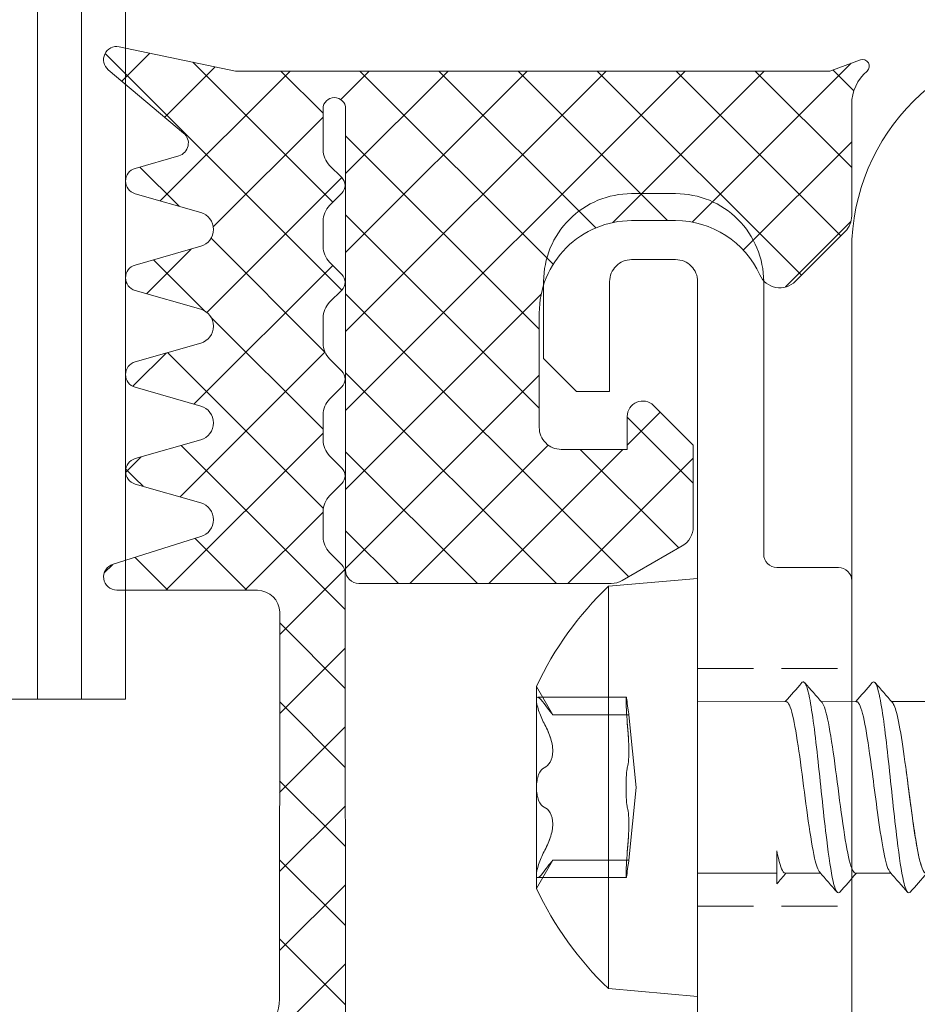
# Model space of a CAD drawing. Units: millimetres. Extents: x -35 to 1550, y 425 to 1265.
# Drawn here: x 508 to 528, y 677 to 700 of the extents above; entities that cross this region are included whole.
import ezdxf

# ---------------------------------------------------------------- set-up
doc = ezdxf.new("R2010")
doc.units = ezdxf.units.MM
doc.linetypes.add('Verdeckt', pattern=[9.525, 6.35, -3.175])
for name, color, linetype, lineweight in [('SX-0-Linie_verdeckt', 7, 'Verdeckt', 9), ('SX-Aufsatzkanal_Kontur', 2, 'Continuous', 18), ('SX-Dichtung-Innen_Kontur', 7, 'Continuous', 18), ('SX-Dichtung-Innen_Schraffur', 150, 'Continuous', 5), ('SX-Glas_Kontur', 4, 'Continuous', 13), ('SX-Glas_Schraffur', 4, 'Continuous', 5), ('SX-Profil_Kontur', 7, 'Continuous', 18), ('SX-Schraube', 1, 'Continuous', 9)]:
    doc.layers.add(name, color=color, linetype=linetype, lineweight=lineweight)

# ---------------------------------------------------------------- blocks, each defined once
blk = doc.blocks.new('Schraube')
at = {"layer": 'SX-Schraube', "extrusion": (0, 1, 0)}
for p, q in [((2070.665, 366.692), (2070.357, 366.692)), ((2070.999, 366.321), (2070.357, 366.692)), ((2070.603, 366.663), (2070.603, 364.651)), ((2072.654, 366.692), (2070.665, 366.692)), ((2074.643, 366.692), (2072.654, 366.692)), ((2074.308, 366.321), (2074.951, 366.692)), ((2074.951, 366.692), (2074.643, 366.692)), ((2074.704, 366.663), (2074.704, 364.651)), ((2070.999, 366.321), (2070.999, 364.591)), ((2074.308, 366.321), (2074.308, 364.591)), ((2068.08, 365.053), (2067.903, 363.028)), ((2077.227, 365.053), (2068.08, 365.053)), ((2077.227, 365.053), (2077.405, 363.028)), ((2072.654, 364.424), (2070.999, 364.591)), ((2072.654, 364.424), (2074.308, 364.591)), ((2077.405, 363.028), (2067.903, 363.028)), ((2070.704, 361.228), (2070.704, 363.028)), ((2074.603, 361.018), (2074.604, 363.028)), ((2070.704, 360.236), (2070.704, 361.04)), ((2074.602, 359.425), (2074.604, 360.22)), ((2070.704, 358.636), (2070.704, 359.44)), ((2074.604, 357.816), (2074.604, 358.62))]:
    blk.add_line(p, q, dxfattribs=at)
at = {"layer": 'SX-Schraube'}
for centre, start, end in [((2073.558, 359.843), 115.0539, 136.4401), ((2071.749, 359.843), 43.5599, 64.9461)]:
    blk.add_arc(centre, 7.56, start, end, dxfattribs=at)
for points, knots in [([(2070.665, 366.692), (2070.61, 366.692), (2070.592, 366.673), (2070.627, 366.611), (2070.677, 366.567), (2070.747, 366.517)], [0.0005793432, 0.0005793432, 0.0005793432, 0.0005793432, 0.0008546212, 0.0008546212, 0.0011298992, 0.0011298992, 0.0011298992, 0.0011298992]), ([(2070.747, 366.517), (2070.678, 366.566), (2070.627, 366.61), (2070.592, 366.674), (2070.61, 366.692), (2070.665, 366.692)], [0.0000388642, 0.0000388642, 0.0000388642, 0.0000388642, 0.0003151424, 0.0003151424, 0.0005914207, 0.0005914207, 0.0005914207, 0.0005914207]), ([(2070.665, 366.692), (2070.719, 366.692), (2070.806, 366.673), (2070.999, 366.611), (2071.102, 366.567), (2071.194, 366.517)], [0.0005914207, 0.0005914207, 0.0005914207, 0.0005914207, 0.0008666756, 0.0008666756, 0.0011419305, 0.0011419305, 0.0011419305, 0.0011419305]), ([(2071.194, 366.517), (2071.102, 366.566), (2071, 366.61), (2070.806, 366.674), (2070.719, 366.692), (2070.665, 366.692)], [0.0000267022, 0.0000267022, 0.0000267022, 0.0000267022, 0.0003030227, 0.0003030227, 0.0005793432, 0.0005793432, 0.0005793432, 0.0005793432]), ([(2072.207, 366.517), (2072.229, 366.567), (2072.281, 366.61), (2072.44, 366.673), (2072.546, 366.692), (2072.654, 366.692)], [0.0000009678, 0.0000009678, 0.0000009678, 0.0000009678, 0.0002772764, 0.0002772764, 0.0005535851, 0.0005535851, 0.0005535851, 0.0005535851]), ([(2072.654, 366.692), (2072.546, 366.692), (2072.44, 366.674), (2072.281, 366.61), (2072.229, 366.567), (2072.207, 366.517)], [0.0005535851, 0.0005535851, 0.0005535851, 0.0005535851, 0.0008289442, 0.0008289442, 0.0011043034, 0.0011043034, 0.0011043034, 0.0011043034]), ([(2072.654, 366.692), (2072.761, 366.692), (2072.867, 366.674), (2073.026, 366.61), (2073.079, 366.567), (2073.101, 366.517)], [0.0005535851, 0.0005535851, 0.0005535851, 0.0005535851, 0.0008289442, 0.0008289442, 0.0011043034, 0.0011043034, 0.0011043034, 0.0011043034]), ([(2073.101, 366.517), (2073.078, 366.567), (2073.026, 366.61), (2072.868, 366.673), (2072.762, 366.692), (2072.654, 366.692)], [0.0000009678, 0.0000009678, 0.0000009678, 0.0000009678, 0.0002772764, 0.0002772764, 0.0005535851, 0.0005535851, 0.0005535851, 0.0005535851]), ([(2074.113, 366.517), (2074.205, 366.566), (2074.308, 366.61), (2074.502, 366.674), (2074.589, 366.692), (2074.643, 366.692)], [0.0000267022, 0.0000267022, 0.0000267022, 0.0000267022, 0.0003030227, 0.0003030227, 0.0005793432, 0.0005793432, 0.0005793432, 0.0005793432]), ([(2074.643, 366.692), (2074.589, 366.692), (2074.501, 366.673), (2074.309, 366.611), (2074.205, 366.567), (2074.113, 366.517)], [0.0005914207, 0.0005914207, 0.0005914207, 0.0005914207, 0.0008666756, 0.0008666756, 0.0011419305, 0.0011419305, 0.0011419305, 0.0011419305]), ([(2074.56, 366.517), (2074.63, 366.566), (2074.681, 366.61), (2074.715, 366.674), (2074.697, 366.692), (2074.643, 366.692)], [0.0000388642, 0.0000388642, 0.0000388642, 0.0000388642, 0.0003151424, 0.0003151424, 0.0005914207, 0.0005914207, 0.0005914207, 0.0005914207]), ([(2074.643, 366.692), (2074.697, 366.692), (2074.715, 366.673), (2074.681, 366.611), (2074.63, 366.567), (2074.56, 366.517)], [0.0005793432, 0.0005793432, 0.0005793432, 0.0005793432, 0.0008546212, 0.0008546212, 0.0011298992, 0.0011298992, 0.0011298992, 0.0011298992]), ([(2070.747, 366.517), (2070.822, 366.464), (2070.884, 366.415), (2070.973, 366.343), (2070.999, 366.321), (2070.999, 366.321), (2070.999, 366.321), (2070.999, 366.321)], [0.000000306, 0.000000306, 0.000000306, 0.000000306, 0.0002952391, 0.0002952391, 0.0005901722, 0.0005901722, 0.0005913637, 0.0005913637, 0.0005913637, 0.0005913637]), ([(2072.207, 366.517), (2072.183, 366.464), (2072.14, 366.415), (2072.012, 366.343), (2071.927, 366.321), (2071.729, 366.321), (2071.616, 366.343), (2071.399, 366.415), (2071.293, 366.464), (2071.194, 366.517)], [0.000000229, 0.000000229, 0.000000229, 0.000000229, 0.000295162, 0.000295162, 0.000590095, 0.000590095, 0.000885027, 0.000885027, 0.00117996, 0.00117996, 0.00117996, 0.00117996]), ([(2071.194, 366.517), (2071.292, 366.464), (2071.398, 366.415), (2071.615, 366.343), (2071.726, 366.321), (2071.924, 366.321), (2072.011, 366.343), (2072.14, 366.415), (2072.183, 366.464), (2072.207, 366.517)], [0.000000232, 0.000000232, 0.000000232, 0.000000232, 0.000295165, 0.000295165, 0.000590098, 0.000590098, 0.000885031, 0.000885031, 0.001179964, 0.001179964, 0.001179964, 0.001179964]), ([(2074.113, 366.517), (2074.015, 366.464), (2073.91, 366.415), (2073.693, 366.343), (2073.581, 366.321), (2073.383, 366.321), (2073.296, 366.343), (2073.168, 366.415), (2073.124, 366.464), (2073.101, 366.517)], [0.000000232, 0.000000232, 0.000000232, 0.000000232, 0.000295165, 0.000295165, 0.000590098, 0.000590098, 0.000885031, 0.000885031, 0.001179964, 0.001179964, 0.001179964, 0.001179964]), ([(2073.101, 366.517), (2073.124, 366.464), (2073.167, 366.415), (2073.295, 366.343), (2073.381, 366.321), (2073.579, 366.321), (2073.691, 366.343), (2073.909, 366.415), (2074.015, 366.464), (2074.113, 366.517)], [0.000000229, 0.000000229, 0.000000229, 0.000000229, 0.000295162, 0.000295162, 0.000590095, 0.000590095, 0.000885027, 0.000885027, 0.00117996, 0.00117996, 0.00117996, 0.00117996]), ([(2074.308, 366.321), (2074.308, 366.321), (2074.334, 366.343), (2074.423, 366.415), (2074.486, 366.464), (2074.56, 366.517)], [0.0005913637, 0.0005913637, 0.0005913637, 0.0005913637, 0.0008851053, 0.0008851053, 0.0011800384, 0.0011800384, 0.0011800384, 0.0011800384]), ([(2071.194, 364.626), (2071.095, 364.635), (2070.989, 364.643), (2070.797, 364.654), (2070.716, 364.656), (2070.613, 364.656), (2070.593, 364.654), (2070.623, 364.643), (2070.672, 364.635), (2070.747, 364.626)], [0.000000207, 0.000000207, 0.000000207, 0.000000207, 0.000263582, 0.000263582, 0.000526957, 0.000526957, 0.000790333, 0.000790333, 0.001053708, 0.001053708, 0.001053708, 0.001053708]), ([(2070.747, 364.626), (2070.672, 364.635), (2070.623, 364.643), (2070.593, 364.654), (2070.613, 364.656), (2070.716, 364.656), (2070.797, 364.654), (2070.989, 364.643), (2071.095, 364.635), (2071.194, 364.626)], [0.000000289, 0.000000289, 0.000000289, 0.000000289, 0.000263664, 0.000263664, 0.000527039, 0.000527039, 0.000790415, 0.000790415, 0.00105379, 0.00105379, 0.00105379, 0.00105379]), ([(2073.101, 364.626), (2073.077, 364.635), (2073.02, 364.643), (2072.858, 364.654), (2072.757, 364.656), (2072.55, 364.656), (2072.45, 364.654), (2072.288, 364.643), (2072.231, 364.635), (2072.207, 364.626)], [0.000000203, 0.000000203, 0.000000203, 0.000000203, 0.000263578, 0.000263578, 0.000526953, 0.000526953, 0.000790328, 0.000790328, 0.001053703, 0.001053703, 0.001053703, 0.001053703]), ([(2074.56, 364.626), (2074.635, 364.635), (2074.684, 364.643), (2074.715, 364.654), (2074.695, 364.656), (2074.591, 364.656), (2074.51, 364.654), (2074.319, 364.643), (2074.212, 364.635), (2074.113, 364.626)], [0.000000289, 0.000000289, 0.000000289, 0.000000289, 0.000263664, 0.000263664, 0.000527039, 0.000527039, 0.000790415, 0.000790415, 0.00105379, 0.00105379, 0.00105379, 0.00105379]), ([(2070.747, 364.626), (2070.827, 364.616), (2070.89, 364.607), (2070.977, 364.595), (2070.999, 364.591), (2070.999, 364.591), (2070.907, 364.606), (2070.747, 364.626)], [0.000000272, 0.000000272, 0.000000272, 0.000000272, 0.00028076, 0.00028076, 0.000561249, 0.000561249, 0.001122225, 0.001122225, 0.001122225, 0.001122225]), ([(2071.194, 364.626), (2071.299, 364.616), (2071.409, 364.607), (2071.626, 364.595), (2071.732, 364.591), (2072.015, 364.591), (2072.156, 364.606), (2072.207, 364.626)], [0.000000207, 0.000000207, 0.000000207, 0.000000207, 0.000280694, 0.000280694, 0.000561182, 0.000561182, 0.001122157, 0.001122157, 0.001122157, 0.001122157]), ([(2072.207, 364.626), (2072.181, 364.616), (2072.135, 364.607), (2072.004, 364.595), (2071.921, 364.591), (2071.638, 364.591), (2071.404, 364.606), (2071.194, 364.626)], [0.000000203, 0.000000203, 0.000000203, 0.000000203, 0.000280691, 0.000280691, 0.000561178, 0.000561178, 0.001122153, 0.001122153, 0.001122153, 0.001122153]), ([(2073.101, 364.626), (2073.126, 364.616), (2073.173, 364.607), (2073.303, 364.595), (2073.387, 364.591), (2073.669, 364.591), (2073.903, 364.606), (2074.113, 364.626)], [0.000000203, 0.000000203, 0.000000203, 0.000000203, 0.000280691, 0.000280691, 0.000561178, 0.000561178, 0.001122153, 0.001122153, 0.001122153, 0.001122153]), ([(2074.113, 364.626), (2074.008, 364.616), (2073.898, 364.607), (2073.681, 364.595), (2073.575, 364.591), (2073.293, 364.591), (2073.151, 364.606), (2073.101, 364.626)], [0.000000207, 0.000000207, 0.000000207, 0.000000207, 0.000280694, 0.000280694, 0.000561182, 0.000561182, 0.001122157, 0.001122157, 0.001122157, 0.001122157]), ([(2074.56, 364.626), (2074.48, 364.616), (2074.417, 364.607), (2074.331, 364.595), (2074.308, 364.591), (2074.308, 364.591), (2074.401, 364.606), (2074.56, 364.626)], [0.000000272, 0.000000272, 0.000000272, 0.000000272, 0.00028076, 0.00028076, 0.000561249, 0.000561249, 0.001122225, 0.001122225, 0.001122225, 0.001122225]), ([(2070.466, 361.228), (2070.466, 361.228), (2070.496, 361.228), (2070.556, 361.228), (2070.671, 361.228), (2070.9, 361.228), (2071.212, 361.228)], [-1.833874, -1.833874, -1.833874, -1.833874, -1.20812, -1.20812, -1.20812, 0, 0, 0, 0]), ([(2071.213, 361.228), (2070.967, 361.181), (2070.799, 361.133), (2070.734, 361.085), (2070.714, 361.07), (2070.704, 361.055), (2070.704, 361.04)], [0, 0, 0, 0, 1.107433, 1.107433, 1.107433, 1.458675, 1.458675, 1.458675, 1.458675]), ([(2070.726, 360.255), (2070.77, 360.293), (2071.019, 360.38), (2071.845, 360.513), (2072.975, 360.656), (2074.006, 360.799), (2074.526, 360.92), (2074.604, 360.993), (2074.603, 361.018)], [74.003677, 74.003677, 74.003677, 74.003677, 74.457989, 75.019333, 75.580677, 76.14202, 76.703364, 77.000233, 77.000233, 77.000233, 77.000233]), ([(2070.271, 359.797), (2070.269, 359.799), (2070.234, 359.834), (2070.28, 359.885), (2070.624, 359.983), (2071.286, 360.08), (2072.323, 360.194), (2073.258, 360.291), (2074.105, 360.389), (2074.849, 360.503), (2075.085, 360.593), (2075.046, 360.65), (2075.036, 360.659)], [67.422758, 67.422758, 67.422758, 67.422758, 67.447477, 67.83063, 68.022206, 68.596935, 68.980088, 69.363241, 69.746394, 70.129547, 70.704276, 70.807129, 70.807129, 70.807129, 70.807129]), ([(2075.035, 360.597), (2075.053, 360.612), (2075.06, 360.633), (2075.043, 360.654), (2075.036, 360.659)], [76.8451594, 76.8451594, 76.8451594, 76.8451594, 77.0262976, 77.0905584, 77.0905584, 77.0905584, 77.0905584]), ([(2070.704, 359.434), (2070.701, 359.446), (2070.724, 359.508), (2071.078, 359.618), (2072.053, 359.765), (2073.222, 359.911), (2074.204, 360.057), (2074.528, 360.154), (2074.583, 360.202)], [73.777326, 73.777326, 73.777326, 73.777326, 73.927626, 74.502356, 75.077085, 75.651814, 76.226543, 76.794421, 76.794421, 76.794421, 76.794421]), ([(2070.725, 358.655), (2070.738, 358.665), (2070.823, 358.719), (2071.203, 358.814), (2072.016, 358.934), (2072.718, 359.024), (2073.436, 359.12), (2074.166, 359.227), (2074.571, 359.341), (2074.607, 359.407), (2074.602, 359.425)], [67.719404, 67.719404, 67.719404, 67.719404, 67.846606, 68.345578, 68.84455, 69.265558, 69.405894, 69.967238, 70.528582, 70.746697, 70.746697, 70.746697, 70.746697]), ([(2070.271, 358.197), (2070.269, 358.199), (2070.234, 358.234), (2070.28, 358.285), (2070.624, 358.382), (2071.286, 358.48), (2072.323, 358.594), (2073.258, 358.691), (2074.105, 358.789), (2074.849, 358.903), (2075.085, 358.993), (2075.046, 359.05), (2075.036, 359.059)], [67.422758, 67.422758, 67.422758, 67.422758, 67.447477, 67.83063, 68.022206, 68.596935, 68.980088, 69.363241, 69.746394, 70.129547, 70.704276, 70.807129, 70.807129, 70.807129, 70.807129]), ([(2070.704, 357.832), (2070.703, 357.837), (2070.701, 357.885), (2070.9, 357.976), (2071.631, 358.106), (2072.623, 358.236), (2073.623, 358.366), (2074.329, 358.488), (2074.543, 358.567), (2074.583, 358.602)], [67.487871, 67.487871, 67.487871, 67.487871, 67.541746, 68.052616, 68.563487, 69.074357, 69.585228, 70.096098, 70.512263, 70.512263, 70.512263, 70.512263]), ([(2073.019, 358.288), (2072.958, 358.28), (2072.896, 358.272), (2072.833, 358.263), (2072.618, 358.235), (2072.399, 358.207), (2072.189, 358.179), (2071.979, 358.15), (2071.778, 358.122), (2071.596, 358.094), (2071.415, 358.066), (2071.253, 358.038), (2071.119, 358.009), (2070.986, 357.981), (2070.881, 357.953), (2070.81, 357.925), (2070.74, 357.896), (2070.704, 357.868), (2070.704, 357.84)], [22.778774, 22.778774, 22.778774, 22.778774, 22.968971, 22.968971, 22.968971, 23.625227, 23.625227, 23.625227, 24.281484, 24.281484, 24.281484, 24.93774, 24.93774, 24.93774, 25.593996, 25.593996, 25.593996, 26.249758, 26.249758, 26.249758, 26.249758])]:
    blk.add_open_spline(points, degree=3, knots=knots, dxfattribs=at)
for points in [[(2070.704, 361.021), (2070.625, 361.09), (2070.546, 361.159), (2070.466, 361.228)], [(2071.212, 361.228), (2071.212, 361.228), (2071.213, 361.228), (2071.213, 361.228)], [(2074.604, 361.036), (2074.747, 360.91), (2074.892, 360.784), (2075.036, 360.659)], [(2075.035, 360.596), (2074.884, 360.465), (2074.733, 360.334), (2074.583, 360.202)], [(2070.272, 359.86), (2070.424, 359.991), (2070.575, 360.123), (2070.725, 360.255)], [(2070.704, 359.421), (2070.56, 359.547), (2070.416, 359.672), (2070.272, 359.797)], [(2074.604, 359.436), (2074.747, 359.31), (2074.892, 359.184), (2075.036, 359.059)], [(2075.036, 358.997), (2074.885, 358.866), (2074.734, 358.734), (2074.583, 358.602)], [(2070.272, 358.259), (2070.423, 358.391), (2070.575, 358.522), (2070.725, 358.655)], [(2070.704, 357.82), (2070.56, 357.947), (2070.416, 358.072), (2070.271, 358.197)]]:
    blk.add_open_spline(points, degree=3, dxfattribs=at)
blk = doc.blocks.new('3453')
at = {"layer": 'SX-Glas_Kontur'}
for p, q in [((510.053, 721.557), (510.053, 684.057)), ((510.053, 684.057), (504.053, 684.057))]:
    blk.add_line(p, q, dxfattribs=at)
at = {"layer": 'SX-Glas_Schraffur'}
for p, q in [((508.053, 684.057), (508.053, 721.557)), ((509.053, 684.057), (509.053, 721.557))]:
    blk.add_line(p, q, dxfattribs=at)
blk = doc.blocks.new('este')
at = {"layer": 'SX-Profil_Kontur'}
blk.add_line((526.553, 643.857), (526.553, 694.257), dxfattribs=at)
blk.add_arc((531.353, 694.257), 4.8, 90, 180, dxfattribs=at)

msp = doc.modelspace()

# ---------------------------------------------------------------- hatches: boundary and pattern name
at = {"layer": 'SX-Dichtung-Innen_Schraffur'}
h = msp.add_hatch(dxfattribs=at)
h.set_pattern_fill('ANSI37', color=256, scale=0.4)
h.set_pattern_definition([(45, (-132.8921, 130.6757), (-0.8980256, 0.8980256), []), (135, (-132.8921, 130.6757), (-0.8980256, -0.8980256), [])])
edge = h.paths.add_edge_path()
edge.add_line((513.049, 686.531), (509.854, 686.533))
edge.add_arc((509.854, 686.833), 0.3, 106, 270, ccw=False)
edge.add_line((509.771, 687.122), (511.76, 687.749))
edge.add_arc((511.649, 688.134), 0.4, 286, 434)
edge.add_line((511.76, 688.518), (510.27, 688.945))
edge.add_arc((510.353, 689.234), 0.3, 106, 254, ccw=False)
edge.add_line((510.27, 689.522), (511.76, 689.949))
edge.add_arc((511.649, 690.334), 0.4, 286, 434)
edge.add_line((511.76, 690.718), (510.27, 691.145))
edge.add_arc((510.353, 691.434), 0.3, 106, 254, ccw=False)
edge.add_line((510.27, 691.722), (511.76, 692.149))
edge.add_arc((511.649, 692.534), 0.4, 286, 434)
edge.add_line((511.76, 692.918), (510.27, 693.345))
edge.add_arc((510.353, 693.634), 0.3, 106, 254, ccw=False)
edge.add_line((510.27, 693.922), (511.76, 694.349))
edge.add_arc((511.649, 694.734), 0.4, 286.0001, 434)
edge.add_line((511.76, 695.118), (510.27, 695.545))
edge.add_arc((510.353, 695.834), 0.3, 106, 254.0001, ccw=False)
edge.add_line((510.27, 696.122), (511.263, 696.407))
edge.add_arc((511.181, 696.695), 0.3, 285.8969, 410.0933)
edge.add_line((511.373, 696.925), (509.661, 698.363))
edge.add_arc((509.854, 698.593), 0.3, 80, 229.9902, ccw=False)
edge.add_line((509.906, 698.888), (512.553, 698.333))
edge.add_line((512.553, 698.333), (526.053, 698.333))
edge.add_line((526.053, 698.333), (526.752, 698.587))
edge.add_arc((526.803, 698.446), 0.15, -49.2943, 110, ccw=False)
edge.add_arc((527.553, 697.575), 1, 130.7057, 180)
edge.add_line((526.553, 697.575), (526.553, 695.04))
edge.add_arc((526.053, 695.04), 0.5, 315, 360, ccw=False)
edge.add_line((526.406, 694.687), (525.274, 693.554))
edge.add_arc((524.92, 693.908), 0.5, 204.4133, 315, ccw=False)
edge.add_arc((522.553, 692.833), 2.1, 24.4133, 90)
edge.add_line((522.553, 694.933), (521.553, 694.933))
edge.add_arc((521.553, 692.833), 2.1, 90, 180)
edge.add_line((519.453, 692.833), (519.453, 690.233))
edge.add_arc((519.953, 690.233), 0.5, 180, 270)
edge.add_line((519.953, 689.733), (521.453, 689.733))
edge.add_line((521.453, 689.733), (521.453, 690.483))
edge.add_arc((521.803, 690.483), 0.35, 45, 180, ccw=False)
edge.add_line((522.05, 690.731), (522.953, 689.828))
edge.add_line((522.953, 689.828), (522.953, 687.972))
edge.add_arc((522.453, 687.972), 0.5, 300, 360, ccw=False)
edge.add_line((522.703, 687.539), (521.337, 686.751))
edge.add_arc((521.087, 687.184), 0.5, 270, 300, ccw=False)
edge.add_line((521.087, 686.684), (515.353, 686.684))
edge.add_arc((515.353, 686.984), 0.3, 180, 270, ccw=False)
edge.add_line((515.053, 686.984), (515.053, 697.478))
edge.add_arc((514.798, 697.478), 0.255, 360, 540)
edge.add_line((514.542, 697.478), (514.542, 696.544))
edge.add_arc((515.042, 696.544), 0.5, 180, 225)
edge.add_line((514.689, 696.19), (514.969, 695.91))
edge.add_arc((514.792, 695.733), 0.25, 0, 45, ccw=False)
edge.add_arc((514.792, 695.733), 0.25, -45, 0, ccw=False)
edge.add_line((514.969, 695.556), (514.689, 695.276))
edge.add_arc((515.042, 694.922), 0.5, 135, 180)
edge.add_line((514.542, 694.922), (514.542, 694.344))
edge.add_arc((515.042, 694.344), 0.5, 180, 225)
edge.add_line((514.689, 693.99), (514.969, 693.71))
edge.add_arc((514.792, 693.533), 0.25, 0, 45, ccw=False)
edge.add_arc((514.792, 693.533), 0.25, -45, 0, ccw=False)
edge.add_line((514.969, 693.356), (514.689, 693.076))
edge.add_arc((515.042, 692.722), 0.5, 135, 180)
edge.add_line((514.542, 692.722), (514.542, 692.144))
edge.add_arc((515.042, 692.144), 0.5, 180, 225)
edge.add_line((514.689, 691.79), (514.969, 691.51))
edge.add_arc((514.792, 691.333), 0.25, 0, 45, ccw=False)
edge.add_arc((514.792, 691.333), 0.25, -45, 0, ccw=False)
edge.add_line((514.969, 691.156), (514.689, 690.876))
edge.add_arc((515.042, 690.522), 0.5, 135, 180)
edge.add_line((514.542, 690.522), (514.542, 689.944))
edge.add_arc((515.042, 689.944), 0.5, 180, 225)
edge.add_line((514.689, 689.59), (514.969, 689.309))
edge.add_arc((514.793, 689.133), 0.25, 0.0058, 45, ccw=False)
edge.add_arc((514.793, 689.133), 0.25, -45, 0, ccw=False)
edge.add_line((514.969, 688.956), (514.689, 688.676))
edge.add_arc((515.043, 688.322), 0.5, 135, 180)
edge.add_line((514.543, 688.322), (514.543, 687.743))
edge.add_arc((515.043, 687.743), 0.5, 180, 225)
edge.add_line((514.689, 687.39), (514.97, 687.109))
edge.add_arc((514.793, 686.932), 0.25, 0.0058, 45, ccw=False)
edge.add_line((515.043, 686.932), (515.052, 675.734))
edge.add_arc((514.052, 675.734), 1, -90, 0.0058, ccw=False)
edge.add_line((514.052, 674.734), (504.851, 674.734))
edge.add_arc((504.851, 673.734), 1, 90, 180)
edge.add_line((503.851, 673.734), (503.851, 671.714))
edge.add_arc((504.851, 671.714), 1, 180, 265.2918)
edge.add_line((504.769, 670.717), (506.984, 670.535))
edge.add_arc((507.003, 670.774), 0.24, 265.2918, 370)
edge.add_line((507.24, 670.815), (507.075, 671.752))
edge.add_arc((507.311, 671.794), 0.24, 30, 190, ccw=False)
edge.add_line((507.519, 671.914), (508.46, 670.284))
edge.add_arc((506.295, 669.034), 2.5, -30, 30, ccw=False)
edge.add_line((508.46, 667.784), (507.519, 666.154))
edge.add_arc((507.311, 666.274), 0.24, 170, 330, ccw=False)
edge.add_line((507.075, 666.315), (507.24, 667.252))
edge.add_arc((507.003, 667.294), 0.24, 350, 454.7082)
edge.add_line((506.984, 667.533), (504.769, 667.351))
edge.add_arc((504.851, 666.354), 1, 94.7082, 180)
edge.add_line((503.851, 666.354), (503.851, 664.334))
edge.add_arc((504.851, 664.334), 1, 180, 270)
edge.add_line((504.851, 663.334), (514.052, 663.334))
edge.add_arc((514.052, 662.334), 1, -0.0058, 90, ccw=False)
edge.add_line((515.052, 662.334), (515.043, 651.135))
edge.add_arc((514.793, 651.135), 0.25, 315, 359.9942, ccw=False)
edge.add_line((514.97, 650.959), (514.689, 650.678))
edge.add_arc((515.043, 650.324), 0.5, 135, 180)
edge.add_line((514.543, 650.324), (514.543, 649.745))
edge.add_arc((515.043, 649.745), 0.5, 180, 225)
edge.add_line((514.689, 649.392), (514.969, 649.112))
edge.add_arc((514.793, 648.935), 0.25, 0, 45, ccw=False)
edge.add_arc((514.793, 648.935), 0.25, 315, 359.9942, ccw=False)
edge.add_line((514.969, 648.758), (514.689, 648.477))
edge.add_arc((515.042, 648.124), 0.5, 135, 180)
edge.add_line((514.542, 648.124), (514.542, 647.545))
edge.add_arc((515.042, 647.545), 0.5, 180, 225)
edge.add_line((514.689, 647.191), (514.969, 646.911))
edge.add_arc((514.792, 646.734), 0.25, 0, 45, ccw=False)
edge.add_arc((514.792, 646.734), 0.25, -45, 0, ccw=False)
edge.add_line((514.969, 646.558), (514.689, 646.277))
edge.add_arc((515.042, 645.924), 0.5, 135, 180)
edge.add_line((514.542, 645.924), (514.542, 645.345))
edge.add_arc((515.042, 645.345), 0.5, 180, 225)
edge.add_line((514.689, 644.991), (514.969, 644.711))
edge.add_arc((514.792, 644.534), 0.25, 0, 45, ccw=False)
edge.add_arc((514.792, 644.534), 0.25, -45, 0, ccw=False)
edge.add_line((514.969, 644.358), (514.689, 644.077))
edge.add_arc((515.042, 643.724), 0.5, 135, 180)
edge.add_line((514.542, 643.724), (514.542, 643.145))
edge.add_arc((515.042, 643.145), 0.5, 180, 225)
edge.add_line((514.689, 642.791), (514.969, 642.511))
edge.add_arc((514.792, 642.334), 0.25, 0, 45, ccw=False)
edge.add_arc((514.792, 642.334), 0.25, -45, 0, ccw=False)
edge.add_line((514.969, 642.158), (514.689, 641.877))
edge.add_arc((515.042, 641.524), 0.5, 135, 180)
edge.add_line((514.542, 641.524), (514.542, 640.59))
edge.add_arc((514.798, 640.59), 0.255, 180, 360)
edge.add_line((515.053, 640.59), (515.053, 651.084))
edge.add_arc((515.353, 651.084), 0.3, 90, 180, ccw=False)
edge.add_line((515.353, 651.384), (521.087, 651.384))
edge.add_arc((521.087, 650.884), 0.5, 60, 90, ccw=False)
edge.add_line((521.337, 651.317), (522.703, 650.528))
edge.add_arc((522.453, 650.095), 0.5, 0, 60, ccw=False)
edge.add_line((522.953, 650.095), (522.953, 648.239))
edge.add_line((522.953, 648.239), (522.05, 647.337))
edge.add_arc((521.803, 647.584), 0.35, 180, 315, ccw=False)
edge.add_line((521.453, 647.584), (521.453, 648.334))
edge.add_line((521.453, 648.334), (519.953, 648.334))
edge.add_arc((519.953, 647.834), 0.5, 90, 180)
edge.add_line((519.453, 647.834), (519.453, 645.234))
edge.add_arc((521.553, 645.234), 2.1, 180, 270)
edge.add_line((521.553, 643.134), (522.553, 643.134))
edge.add_arc((522.553, 645.234), 2.1, 270, 335.5867)
edge.add_arc((524.92, 644.16), 0.5, 45, 155.5867, ccw=False)
edge.add_line((525.274, 644.513), (526.406, 643.381))
edge.add_arc((526.053, 643.027), 0.5, 0, 45, ccw=False)
edge.add_line((526.553, 643.027), (526.553, 640.493))
edge.add_arc((527.553, 640.493), 1, 180, 229.2943)
edge.add_arc((526.803, 639.621), 0.15, -110, 49.2943, ccw=False)
edge.add_line((526.752, 639.48), (526.053, 639.734))
edge.add_line((526.053, 639.734), (512.553, 639.734))
edge.add_line((512.553, 639.734), (509.906, 639.179))
edge.add_arc((509.854, 639.475), 0.3, 130.0098, 280, ccw=False)
edge.add_line((509.661, 639.705), (511.373, 641.142))
edge.add_arc((511.181, 641.372), 0.3, 309.9067, 434.1031)
edge.add_line((511.263, 641.66), (510.27, 641.945))
edge.add_arc((510.353, 642.234), 0.3, 105.9999, 254, ccw=False)
edge.add_line((510.27, 642.522), (511.76, 642.949))
edge.add_arc((511.649, 643.334), 0.4, 286, 433.9999)
edge.add_line((511.76, 643.718), (510.27, 644.145))
edge.add_arc((510.353, 644.434), 0.3, 106, 254, ccw=False)
edge.add_line((510.27, 644.722), (511.76, 645.149))
edge.add_arc((511.649, 645.534), 0.4, 286, 434)
edge.add_line((511.76, 645.918), (510.27, 646.345))
edge.add_arc((510.353, 646.634), 0.3, 106, 254, ccw=False)
edge.add_line((510.27, 646.922), (511.76, 647.349))
edge.add_arc((511.649, 647.734), 0.4, 286, 434)
edge.add_line((511.76, 648.118), (510.27, 648.545))
edge.add_arc((510.353, 648.834), 0.3, 106, 254, ccw=False)
edge.add_line((510.27, 649.122), (511.76, 649.549))
edge.add_arc((511.649, 649.934), 0.4, 286, 434)
edge.add_line((511.76, 650.318), (509.771, 650.946))
edge.add_arc((509.854, 651.234), 0.3, 90, 254, ccw=False)
edge.add_line((509.854, 651.534), (513.049, 651.536))
edge.add_arc((513.043, 652.05), 0.514, 270.6904, 358.4389)
edge.add_line((513.557, 652.036), (513.552, 660.834))
edge.add_arc((512.552, 660.834), 1, 0.0312, 89.9996)
edge.add_line((512.552, 661.834), (508.605, 661.834))
edge.add_line((508.605, 661.834), (482.051, 654.057))
edge.add_line((482.051, 654.057), (482.05, 638.787))
edge.add_arc((481.746, 638.792), 0.304, 270.2248, 359.1165, ccw=False)
edge.add_line((481.747, 638.487), (481.548, 638.488))
edge.add_arc((481.547, 638.787), 0.299, 180.0151, 270.1395, ccw=False)
edge.add_line((481.248, 638.787), (481.248, 639.463))
edge.add_arc((481.448, 639.463), 0.2, 135, 180, ccw=False)
edge.add_line((481.306, 639.604), (481.618, 639.916))
edge.add_arc((481.548, 639.987), 0.1, 315, 405)
edge.add_line((481.618, 640.058), (481.306, 640.37))
edge.add_arc((481.448, 640.511), 0.2, 180, 225, ccw=False)
edge.add_line((481.248, 640.511), (481.248, 642.463))
edge.add_arc((481.448, 642.463), 0.2, 135, 180, ccw=False)
edge.add_line((481.306, 642.604), (481.618, 642.916))
edge.add_arc((481.548, 642.987), 0.1, 315, 405)
edge.add_line((481.618, 643.058), (481.306, 643.37))
edge.add_arc((481.448, 643.511), 0.2, 180, 225, ccw=False)
edge.add_line((481.248, 643.511), (481.248, 645.463))
edge.add_arc((481.448, 645.463), 0.2, 135, 180, ccw=False)
edge.add_line((481.306, 645.604), (481.618, 645.916))
edge.add_arc((481.548, 645.987), 0.1, 315, 405)
edge.add_line((481.618, 646.058), (481.306, 646.37))
edge.add_arc((481.448, 646.511), 0.2, 180, 225, ccw=False)
edge.add_line((481.248, 646.511), (481.248, 648.463))
edge.add_arc((481.448, 648.463), 0.2, 135, 180, ccw=False)
edge.add_line((481.306, 648.604), (481.618, 648.916))
edge.add_arc((481.548, 648.987), 0.1, 315, 405)
edge.add_line((481.618, 649.058), (481.306, 649.37))
edge.add_arc((481.448, 649.511), 0.2, 180, 225, ccw=False)
edge.add_line((481.248, 649.511), (481.248, 651.463))
edge.add_arc((481.448, 651.463), 0.2, 135, 180, ccw=False)
edge.add_line((481.306, 651.604), (481.618, 651.916))
edge.add_arc((481.548, 651.987), 0.1, 315, 405)
edge.add_line((481.618, 652.058), (481.306, 652.37))
edge.add_arc((481.448, 652.511), 0.2, 180, 225, ccw=False)
edge.add_line((481.248, 652.511), (481.248, 653.818))
edge.add_arc((481.348, 653.818), 0.1, 167.2687, 179.9663, ccw=False)
edge.add_arc((482.036, 653.662), 0.805, 92.3455, 167.2687, ccw=False)
edge.add_arc((481.976, 654.563), 0.1, 286.1771, 331.1771)
edge.add_line((482.063, 654.515), (482.276, 654.902))
edge.add_arc((482.451, 654.805), 0.2, 106.1771, 151.1771, ccw=False)
edge.add_line((482.396, 654.997), (484.27, 655.541))
edge.add_arc((484.325, 655.349), 0.2, 61.1771, 106.1771, ccw=False)
edge.add_line((484.422, 655.524), (484.809, 655.311))
edge.add_arc((484.857, 655.399), 0.1, 241.1771, 331.1771)
edge.add_line((484.944, 655.351), (485.157, 655.737))
edge.add_arc((485.333, 655.641), 0.2, 106.1771, 151.1771, ccw=False)
edge.add_line((485.277, 655.833), (487.032, 656.342))
edge.add_arc((486.948, 656.63), 0.3, 286.1771, 331.1771)
edge.add_line((487.211, 656.486), (487.568, 657.135))
edge.add_arc((487.831, 656.991), 0.3, 106.1771, 151.1771, ccw=False)
edge.add_line((487.748, 657.279), (502.95, 661.834))
edge.add_line((502.95, 661.834), (500.951, 661.834))
edge.add_arc((500.951, 662.434), 0.6, 180, 269.9973, ccw=False)
edge.add_line((500.351, 662.434), (500.351, 667.409))
edge.add_arc((500.651, 667.409), 0.3, 135, 180, ccw=False)
edge.add_line((500.439, 667.622), (501.497, 668.68))
edge.add_arc((501.144, 669.034), 0.5, 315, 405)
edge.add_line((501.497, 669.387), (500.439, 670.446))
edge.add_arc((500.651, 670.658), 0.3, 180, 225, ccw=False)
edge.add_line((500.351, 670.658), (500.351, 675.634))
edge.add_arc((500.951, 675.634), 0.6, 90.0005, 180, ccw=False)
edge.add_line((500.951, 676.234), (512.552, 676.234))
edge.add_arc((512.552, 677.234), 1, 270.0004, 359.9688)
edge.add_line((513.552, 677.233), (513.557, 686.031))
edge.add_arc((513.043, 686.017), 0.514, 1.5611, 89.3096)

# ---------------------------------------------------------------- linework, layer by layer
at = {"layer": 'SX-0-Linie_verdeckt', "ltscale": 0.2}
for p, q in [((523.053, 684.748), (526.553, 684.748)), ((523.053, 679.348), (526.553, 679.348))]:
    msp.add_line(p, q, dxfattribs=at)
at = {"layer": 'SX-Aufsatzkanal_Kontur'}
for points in [[(523.053, 676.548), (523.053, 677.848), (523.053, 693.547, 0.414214), (522.553, 694.047), (521.553, 694.047, 0.414214), (521.053, 693.547), (521.053, 691.047), (520.303, 691.047), (519.553, 691.797), (519.553, 693.547, -0.414214), (521.553, 695.547), (522.553, 695.547, -0.414214), (524.553, 693.547), (524.553, 687.348, 0.414214), (524.853, 687.048), (526.253, 687.048, -0.414214), (526.553, 686.748)], [(526.553, 686.748), (526.553, 676.348, -0.414214)]]:
    msp.add_lwpolyline(points, format="xyb", dxfattribs=at)
at = {"layer": 'SX-Dichtung-Innen_Kontur'}
msp.add_lwpolyline([(512.552, 676.234, 0.414052), (513.552, 677.233), (513.557, 686.031, 0.40275), (513.049, 686.531), (509.854, 686.533, -0.869287), (509.771, 687.122), (511.76, 687.749, 0.753554), (511.76, 688.518), (510.27, 688.945, -0.753555), (510.27, 689.522), (511.76, 689.949, 0.753554), (511.76, 690.718), (510.27, 691.145, -0.753555), (510.27, 691.722), (511.76, 692.149, 0.753554), (511.76, 692.918), (510.27, 693.345, -0.753555), (510.27, 693.922), (511.76, 694.349, 0.753554), (511.76, 695.118), (510.27, 695.545, -0.753555), (510.27, 696.122), (511.263, 696.407, 0.602028), (511.373, 696.925), (509.661, 698.363, -0.767259), (509.906, 698.888), (512.553, 698.333), (526.053, 698.333), (526.752, 698.587, -0.833866), (526.901, 698.333, 0.218466), (526.553, 697.575), (526.553, 695.04, -0.198912), (526.406, 694.687), (525.274, 693.554, -0.523825), (524.465, 693.701, 0.294253), (522.553, 694.933), (521.553, 694.933, 0.414214), (519.453, 692.833), (519.453, 690.233, 0.414214), (519.953, 689.733), (521.453, 689.733), (521.453, 690.483, -0.668179), (522.05, 690.731), (522.953, 689.828), (522.953, 687.972, -0.267949), (522.703, 687.539), (521.337, 686.751, -0.131652), (521.087, 686.684), (515.353, 686.684, -0.414214), (515.053, 686.984), (515.053, 697.478, 1), (514.542, 697.478), (514.542, 696.544, 0.198912), (514.689, 696.19), (514.969, 695.91, -0.198912), (515.042, 695.733, -0.198912), (514.969, 695.556), (514.689, 695.276, 0.198912), (514.542, 694.922), (514.542, 694.344, 0.198912), (514.689, 693.99), (514.969, 693.71, -0.198912), (515.042, 693.533, -0.198912), (514.969, 693.356), (514.689, 693.076, 0.198912), (514.542, 692.722), (514.542, 692.144, 0.198912), (514.689, 691.79), (514.969, 691.51, -0.198912), (515.042, 691.333, -0.198912), (514.969, 691.156), (514.689, 690.876, 0.198912), (514.542, 690.522), (514.542, 689.944, 0.198912), (514.689, 689.59), (514.969, 689.309, -0.198886), (515.043, 689.133, -0.198912), (514.969, 688.956), (514.689, 688.676, 0.198912), (514.543, 688.322), (514.543, 687.743, 0.198912), (514.689, 687.39), (514.97, 687.109, -0.198886), (515.043, 686.932), (515.052, 675.734, -0.414243)], format="xyb", dxfattribs=at)

# ---------------------------------------------------------------- block references
at = {"layer": 'SX-Glas_Kontur'}
msp.add_blockref('3453', (0, 0), dxfattribs=at)
at = {"layer": 'SX-Profil_Kontur'}
msp.add_blockref('este', (0, 0), dxfattribs=at)
at = {"layer": 'SX-Schraube', "rotation": 90}
msp.add_blockref('Schraube', (886.081, -1390.606), dxfattribs=at)

doc.saveas('drawing.dxf')
